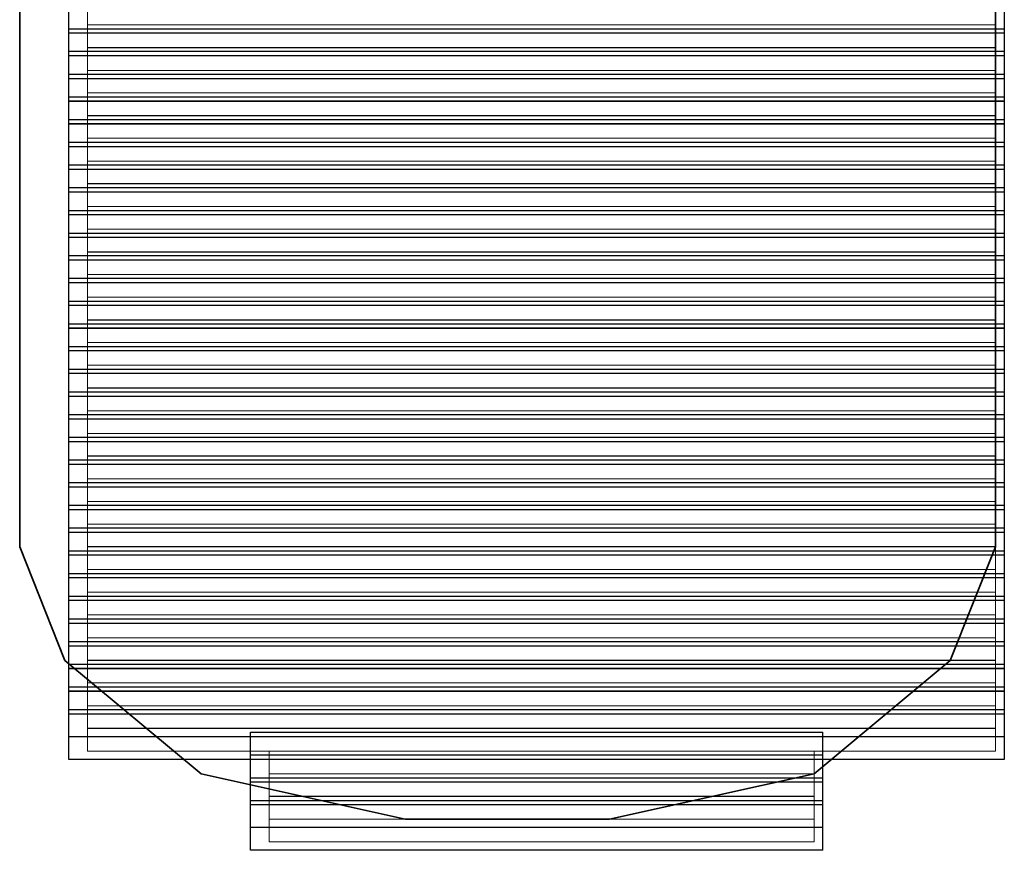
# Model space of a CAD drawing. Units: inches. Extents: x 0 to 595, y 0 to 842.
# Drawn here: x 400 to 405, y 99 to 103 of the extents above; entities that cross this region are included whole.
import ezdxf

# ---------------------------------------------------------------- set-up
doc = ezdxf.new("R2010")
doc.units = ezdxf.units.IN
doc.header["$MEASUREMENT"] = 0
doc.layers.add('Capa 1', color=7, linetype='Continuous')
picture_1 = doc.add_image_def('image2002.png', size_in_pixel=(40, 1))
picture_2 = doc.add_image_def('image2003.png', size_in_pixel=(40, 1))
picture_3 = doc.add_image_def('image2004.png', size_in_pixel=(40, 1))
picture_4 = doc.add_image_def('image2005.png', size_in_pixel=(40, 1))
picture_5 = doc.add_image_def('image2006.png', size_in_pixel=(40, 1))
picture_6 = doc.add_image_def('image2007.png', size_in_pixel=(40, 1))
picture_7 = doc.add_image_def('image2008.png', size_in_pixel=(40, 1))
picture_8 = doc.add_image_def('image2009.png', size_in_pixel=(40, 1))
picture_9 = doc.add_image_def('image2010.png', size_in_pixel=(40, 1))
picture_10 = doc.add_image_def('image2011.png', size_in_pixel=(40, 1))
picture_11 = doc.add_image_def('image2012.png', size_in_pixel=(40, 1))
picture_12 = doc.add_image_def('image2013.png', size_in_pixel=(40, 1))
picture_13 = doc.add_image_def('image2014.png', size_in_pixel=(40, 1))
picture_14 = doc.add_image_def('image2015.png', size_in_pixel=(40, 1))
picture_15 = doc.add_image_def('image2016.png', size_in_pixel=(40, 1))
picture_16 = doc.add_image_def('image2017.png', size_in_pixel=(40, 1))
picture_17 = doc.add_image_def('image2018.png', size_in_pixel=(40, 1))
picture_18 = doc.add_image_def('image2019.png', size_in_pixel=(40, 1))
picture_19 = doc.add_image_def('image2020.png', size_in_pixel=(40, 1))
picture_20 = doc.add_image_def('image2021.png', size_in_pixel=(40, 1))
picture_21 = doc.add_image_def('image2022.png', size_in_pixel=(40, 1))
picture_22 = doc.add_image_def('image2023.png', size_in_pixel=(40, 1))
picture_23 = doc.add_image_def('image2024.png', size_in_pixel=(40, 1))
picture_24 = doc.add_image_def('image2025.png', size_in_pixel=(40, 1))
picture_25 = doc.add_image_def('image2026.png', size_in_pixel=(40, 1))
picture_26 = doc.add_image_def('image2027.png', size_in_pixel=(40, 1))
picture_27 = doc.add_image_def('image2028.png', size_in_pixel=(40, 1))
picture_28 = doc.add_image_def('image2029.png', size_in_pixel=(40, 1))
picture_29 = doc.add_image_def('image2030.png', size_in_pixel=(40, 1))
picture_30 = doc.add_image_def('image2031.png', size_in_pixel=(40, 1))
picture_31 = doc.add_image_def('image2032.png', size_in_pixel=(40, 1))
picture_32 = doc.add_image_def('image2033.png', size_in_pixel=(40, 1))
picture_33 = doc.add_image_def('image2034.png', size_in_pixel=(40, 1))
picture_34 = doc.add_image_def('image2035.png', size_in_pixel=(24, 1))
picture_35 = doc.add_image_def('image2036.png', size_in_pixel=(24, 1))
picture_36 = doc.add_image_def('image2037.png', size_in_pixel=(24, 1))
picture_37 = doc.add_image_def('image2038.png', size_in_pixel=(24, 1))

# ---------------------------------------------------------------- blocks, each defined once
blk = doc.blocks.new('block 4005')
at = {"layer": 'Capa 1', "lineweight": 0}
blk.add_lwpolyline([(399.9121, 103.0078), (404.8564, 103.0078), (404.8564, 103.2715), (399.9121, 103.2715), (399.9121, 103.0078)], dxfattribs=at)
at = {"layer": 'Capa 1'}
image = blk.add_image(picture_1, insert=(399.9121, 103.0075), size_in_units=(4.944, 0.264), dxfattribs=at)
blk = doc.blocks.new('block 4004')
at = {"layer": 'Capa 1', "lineweight": 0}
blk.add_lwpolyline([(400.0107, 103.0518), (404.8096, 103.0518), (404.8096, 103.1719), (400.0107, 103.1719), (400.0107, 103.0518)], dxfattribs=at)
at = {"layer": 'Capa 1'}
blk.add_blockref('block 4005', (0, 0), dxfattribs=at)
blk = doc.blocks.new('block 4007')
at = {"layer": 'Capa 1', "lineweight": 0}
blk.add_lwpolyline([(399.9121, 102.8877), (404.8564, 102.8877), (404.8564, 103.1514), (399.9121, 103.1514), (399.9121, 102.8877)], dxfattribs=at)
at = {"layer": 'Capa 1'}
image = blk.add_image(picture_2, insert=(399.9121, 102.8874), size_in_units=(4.944, 0.264), dxfattribs=at)
blk = doc.blocks.new('block 4006')
at = {"layer": 'Capa 1', "lineweight": 0}
blk.add_lwpolyline([(400.0107, 102.9307), (404.8096, 102.9307), (404.8096, 103.0518), (400.0107, 103.0518), (400.0107, 102.9307)], dxfattribs=at)
at = {"layer": 'Capa 1'}
blk.add_blockref('block 4007', (0, 0), dxfattribs=at)
blk = doc.blocks.new('block 4009')
at = {"layer": 'Capa 1', "lineweight": 0}
blk.add_lwpolyline([(399.9121, 102.7676), (404.8564, 102.7676), (404.8564, 103.0312), (399.9121, 103.0312), (399.9121, 102.7676)], dxfattribs=at)
at = {"layer": 'Capa 1'}
image = blk.add_image(picture_3, insert=(399.9121, 102.7673), size_in_units=(4.944, 0.264), dxfattribs=at)
blk = doc.blocks.new('block 4008')
at = {"layer": 'Capa 1', "lineweight": 0}
blk.add_lwpolyline([(400.0107, 102.8115), (404.8096, 102.8115), (404.8096, 102.9316), (400.0107, 102.9316), (400.0107, 102.8115)], dxfattribs=at)
at = {"layer": 'Capa 1'}
blk.add_blockref('block 4009', (0, 0), dxfattribs=at)
blk = doc.blocks.new('block 4011')
at = {"layer": 'Capa 1', "lineweight": 0}
blk.add_lwpolyline([(399.9121, 102.6475), (404.8564, 102.6475), (404.8564, 102.9121), (399.9121, 102.9121), (399.9121, 102.6475)], dxfattribs=at)
at = {"layer": 'Capa 1'}
image = blk.add_image(picture_4, insert=(399.9121, 102.6481), size_in_units=(4.944, 0.264), dxfattribs=at)
blk = doc.blocks.new('block 4010')
at = {"layer": 'Capa 1', "lineweight": 0}
blk.add_lwpolyline([(400.0107, 102.6924), (404.8096, 102.6924), (404.8096, 102.8115), (400.0107, 102.8115), (400.0107, 102.6924)], dxfattribs=at)
at = {"layer": 'Capa 1'}
blk.add_blockref('block 4011', (0, 0), dxfattribs=at)
blk = doc.blocks.new('block 4013')
at = {"layer": 'Capa 1', "lineweight": 0}
blk.add_lwpolyline([(399.9121, 102.5273), (404.8564, 102.5273), (404.8564, 102.792), (399.9121, 102.792), (399.9121, 102.5273)], dxfattribs=at)
at = {"layer": 'Capa 1'}
image = blk.add_image(picture_5, insert=(399.9121, 102.528), size_in_units=(4.944, 0.264), dxfattribs=at)
blk = doc.blocks.new('block 4012')
at = {"layer": 'Capa 1', "lineweight": 0}
blk.add_lwpolyline([(400.0107, 102.5713), (404.8096, 102.5713), (404.8096, 102.6924), (400.0107, 102.6924), (400.0107, 102.5713)], dxfattribs=at)
at = {"layer": 'Capa 1'}
blk.add_blockref('block 4013', (0, 0), dxfattribs=at)
blk = doc.blocks.new('block 4015')
at = {"layer": 'Capa 1', "lineweight": 0}
blk.add_lwpolyline([(399.9121, 102.4072), (404.8564, 102.4072), (404.8564, 102.6719), (399.9121, 102.6719), (399.9121, 102.4072)], dxfattribs=at)
at = {"layer": 'Capa 1'}
image = blk.add_image(picture_6, insert=(399.9121, 102.4079), size_in_units=(4.944, 0.264), dxfattribs=at)
blk = doc.blocks.new('block 4014')
at = {"layer": 'Capa 1', "lineweight": 0}
blk.add_lwpolyline([(400.0107, 102.4521), (404.8096, 102.4521), (404.8096, 102.5723), (400.0107, 102.5723), (400.0107, 102.4521)], dxfattribs=at)
at = {"layer": 'Capa 1'}
blk.add_blockref('block 4015', (0, 0), dxfattribs=at)
blk = doc.blocks.new('block 4017')
at = {"layer": 'Capa 1', "lineweight": 0}
blk.add_lwpolyline([(399.9121, 102.2881), (404.8564, 102.2881), (404.8564, 102.5518), (399.9121, 102.5518), (399.9121, 102.2881)], dxfattribs=at)
at = {"layer": 'Capa 1'}
image = blk.add_image(picture_7, insert=(399.9121, 102.2878), size_in_units=(4.944, 0.264), dxfattribs=at)
blk = doc.blocks.new('block 4016')
at = {"layer": 'Capa 1', "lineweight": 0}
blk.add_lwpolyline([(400.0107, 102.332), (404.8096, 102.332), (404.8096, 102.4521), (400.0107, 102.4521), (400.0107, 102.332)], dxfattribs=at)
at = {"layer": 'Capa 1'}
blk.add_blockref('block 4017', (0, 0), dxfattribs=at)
blk = doc.blocks.new('block 4019')
at = {"layer": 'Capa 1', "lineweight": 0}
blk.add_lwpolyline([(399.9121, 102.168), (404.8564, 102.168), (404.8564, 102.4316), (399.9121, 102.4316), (399.9121, 102.168)], dxfattribs=at)
at = {"layer": 'Capa 1'}
image = blk.add_image(picture_8, insert=(399.9121, 102.1676), size_in_units=(4.944, 0.264), dxfattribs=at)
blk = doc.blocks.new('block 4018')
at = {"layer": 'Capa 1', "lineweight": 0}
blk.add_lwpolyline([(400.0107, 102.2119), (404.8096, 102.2119), (404.8096, 102.332), (400.0107, 102.332), (400.0107, 102.2119)], dxfattribs=at)
at = {"layer": 'Capa 1'}
blk.add_blockref('block 4019', (0, 0), dxfattribs=at)
blk = doc.blocks.new('block 4021')
at = {"layer": 'Capa 1', "lineweight": 0}
blk.add_lwpolyline([(399.9121, 102.0479), (404.8564, 102.0479), (404.8564, 102.3115), (399.9121, 102.3115), (399.9121, 102.0479)], dxfattribs=at)
at = {"layer": 'Capa 1'}
image = blk.add_image(picture_9, insert=(399.9121, 102.0475), size_in_units=(4.944, 0.264), dxfattribs=at)
blk = doc.blocks.new('block 4020')
at = {"layer": 'Capa 1', "lineweight": 0}
blk.add_lwpolyline([(400.0107, 102.0918), (404.8096, 102.0918), (404.8096, 102.2129), (400.0107, 102.2129), (400.0107, 102.0918)], dxfattribs=at)
at = {"layer": 'Capa 1'}
blk.add_blockref('block 4021', (0, 0), dxfattribs=at)
blk = doc.blocks.new('block 4023')
at = {"layer": 'Capa 1', "lineweight": 0}
blk.add_lwpolyline([(399.9121, 101.9277), (404.8564, 101.9277), (404.8564, 102.1914), (399.9121, 102.1914), (399.9121, 101.9277)], dxfattribs=at)
at = {"layer": 'Capa 1'}
image = blk.add_image(picture_10, insert=(399.9121, 101.9274), size_in_units=(4.944, 0.264), dxfattribs=at)
blk = doc.blocks.new('block 4022')
at = {"layer": 'Capa 1', "lineweight": 0}
blk.add_lwpolyline([(400.0107, 101.9717), (404.8096, 101.9717), (404.8096, 102.0918), (400.0107, 102.0918), (400.0107, 101.9717)], dxfattribs=at)
at = {"layer": 'Capa 1'}
blk.add_blockref('block 4023', (0, 0), dxfattribs=at)
blk = doc.blocks.new('block 4025')
at = {"layer": 'Capa 1', "lineweight": 0}
blk.add_lwpolyline([(399.9121, 101.8076), (404.8564, 101.8076), (404.8564, 102.0713), (399.9121, 102.0713), (399.9121, 101.8076)], dxfattribs=at)
at = {"layer": 'Capa 1'}
image = blk.add_image(picture_11, insert=(399.9121, 101.8073), size_in_units=(4.944, 0.264), dxfattribs=at)
blk = doc.blocks.new('block 4024')
at = {"layer": 'Capa 1', "lineweight": 0}
blk.add_lwpolyline([(400.0107, 101.8506), (404.8096, 101.8506), (404.8096, 101.9717), (400.0107, 101.9717), (400.0107, 101.8506)], dxfattribs=at)
at = {"layer": 'Capa 1'}
blk.add_blockref('block 4025', (0, 0), dxfattribs=at)
blk = doc.blocks.new('block 4027')
at = {"layer": 'Capa 1', "lineweight": 0}
blk.add_lwpolyline([(399.9121, 101.6875), (404.8564, 101.6875), (404.8564, 101.9512), (399.9121, 101.9512), (399.9121, 101.6875)], dxfattribs=at)
at = {"layer": 'Capa 1'}
image = blk.add_image(picture_12, insert=(399.9121, 101.6872), size_in_units=(4.944, 0.264), dxfattribs=at)
blk = doc.blocks.new('block 4026')
at = {"layer": 'Capa 1', "lineweight": 0}
blk.add_lwpolyline([(400.0107, 101.7324), (404.8096, 101.7324), (404.8096, 101.8516), (400.0107, 101.8516), (400.0107, 101.7324)], dxfattribs=at)
at = {"layer": 'Capa 1'}
blk.add_blockref('block 4027', (0, 0), dxfattribs=at)
blk = doc.blocks.new('block 4029')
at = {"layer": 'Capa 1', "lineweight": 0}
blk.add_lwpolyline([(399.9121, 101.5674), (404.8564, 101.5674), (404.8564, 101.832), (399.9121, 101.832), (399.9121, 101.5674)], dxfattribs=at)
at = {"layer": 'Capa 1'}
image = blk.add_image(picture_13, insert=(399.9121, 101.568), size_in_units=(4.944, 0.264), dxfattribs=at)
blk = doc.blocks.new('block 4028')
at = {"layer": 'Capa 1', "lineweight": 0}
blk.add_lwpolyline([(400.0107, 101.6113), (404.8096, 101.6113), (404.8096, 101.7324), (400.0107, 101.7324), (400.0107, 101.6113)], dxfattribs=at)
at = {"layer": 'Capa 1'}
blk.add_blockref('block 4029', (0, 0), dxfattribs=at)
blk = doc.blocks.new('block 4031')
at = {"layer": 'Capa 1', "lineweight": 0}
blk.add_lwpolyline([(399.9121, 101.4473), (404.8564, 101.4473), (404.8564, 101.7119), (399.9121, 101.7119), (399.9121, 101.4473)], dxfattribs=at)
at = {"layer": 'Capa 1'}
image = blk.add_image(picture_14, insert=(399.9121, 101.4479), size_in_units=(4.944, 0.264), dxfattribs=at)
blk = doc.blocks.new('block 4030')
at = {"layer": 'Capa 1', "lineweight": 0}
blk.add_lwpolyline([(400.0107, 101.4912), (404.8096, 101.4912), (404.8096, 101.6113), (400.0107, 101.6113), (400.0107, 101.4912)], dxfattribs=at)
at = {"layer": 'Capa 1'}
blk.add_blockref('block 4031', (0, 0), dxfattribs=at)
blk = doc.blocks.new('block 4033')
at = {"layer": 'Capa 1', "lineweight": 0}
blk.add_lwpolyline([(399.9121, 101.3281), (404.8564, 101.3281), (404.8564, 101.5918), (399.9121, 101.5918), (399.9121, 101.3281)], dxfattribs=at)
at = {"layer": 'Capa 1'}
image = blk.add_image(picture_15, insert=(399.9121, 101.3278), size_in_units=(4.944, 0.264), dxfattribs=at)
blk = doc.blocks.new('block 4032')
at = {"layer": 'Capa 1', "lineweight": 0}
blk.add_lwpolyline([(400.0107, 101.3721), (404.8096, 101.3721), (404.8096, 101.4922), (400.0107, 101.4922), (400.0107, 101.3721)], dxfattribs=at)
at = {"layer": 'Capa 1'}
blk.add_blockref('block 4033', (0, 0), dxfattribs=at)
blk = doc.blocks.new('block 4035')
at = {"layer": 'Capa 1', "lineweight": 0}
blk.add_lwpolyline([(399.9121, 101.208), (404.8564, 101.208), (404.8564, 101.4717), (399.9121, 101.4717), (399.9121, 101.208)], dxfattribs=at)
at = {"layer": 'Capa 1'}
image = blk.add_image(picture_16, insert=(399.9121, 101.2077), size_in_units=(4.944, 0.264), dxfattribs=at)
blk = doc.blocks.new('block 4034')
at = {"layer": 'Capa 1', "lineweight": 0}
blk.add_lwpolyline([(400.0107, 101.252), (404.8096, 101.252), (404.8096, 101.3721), (400.0107, 101.3721), (400.0107, 101.252)], dxfattribs=at)
at = {"layer": 'Capa 1'}
blk.add_blockref('block 4035', (0, 0), dxfattribs=at)
blk = doc.blocks.new('block 4037')
at = {"layer": 'Capa 1', "lineweight": 0}
blk.add_lwpolyline([(399.9121, 101.0879), (404.8564, 101.0879), (404.8564, 101.3516), (399.9121, 101.3516), (399.9121, 101.0879)], dxfattribs=at)
at = {"layer": 'Capa 1'}
image = blk.add_image(picture_17, insert=(399.9121, 101.0876), size_in_units=(4.944, 0.264), dxfattribs=at)
blk = doc.blocks.new('block 4036')
at = {"layer": 'Capa 1', "lineweight": 0}
blk.add_lwpolyline([(400.0107, 101.1318), (404.8096, 101.1318), (404.8096, 101.252), (400.0107, 101.252), (400.0107, 101.1318)], dxfattribs=at)
at = {"layer": 'Capa 1'}
blk.add_blockref('block 4037', (0, 0), dxfattribs=at)
blk = doc.blocks.new('block 4039')
at = {"layer": 'Capa 1', "lineweight": 0}
blk.add_lwpolyline([(399.9121, 100.9678), (404.8564, 100.9678), (404.8564, 101.2314), (399.9121, 101.2314), (399.9121, 100.9678)], dxfattribs=at)
at = {"layer": 'Capa 1'}
image = blk.add_image(picture_18, insert=(399.9121, 100.9675), size_in_units=(4.944, 0.264), dxfattribs=at)
blk = doc.blocks.new('block 4038')
at = {"layer": 'Capa 1', "lineweight": 0}
blk.add_lwpolyline([(400.0107, 101.0117), (404.8096, 101.0117), (404.8096, 101.1328), (400.0107, 101.1328), (400.0107, 101.0117)], dxfattribs=at)
at = {"layer": 'Capa 1'}
blk.add_blockref('block 4039', (0, 0), dxfattribs=at)
blk = doc.blocks.new('block 4041')
at = {"layer": 'Capa 1', "lineweight": 0}
blk.add_lwpolyline([(399.9121, 100.8477), (404.8564, 100.8477), (404.8564, 101.1113), (399.9121, 101.1113), (399.9121, 100.8477)], dxfattribs=at)
at = {"layer": 'Capa 1'}
image = blk.add_image(picture_19, insert=(399.9121, 100.8473), size_in_units=(4.944, 0.264), dxfattribs=at)
blk = doc.blocks.new('block 4040')
at = {"layer": 'Capa 1', "lineweight": 0}
blk.add_lwpolyline([(400.0107, 100.8916), (404.8096, 100.8916), (404.8096, 101.0117), (400.0107, 101.0117), (400.0107, 100.8916)], dxfattribs=at)
at = {"layer": 'Capa 1'}
blk.add_blockref('block 4041', (0, 0), dxfattribs=at)
blk = doc.blocks.new('block 4043')
at = {"layer": 'Capa 1', "lineweight": 0}
blk.add_lwpolyline([(399.9121, 100.7275), (404.8564, 100.7275), (404.8564, 100.9912), (399.9121, 100.9912), (399.9121, 100.7275)], dxfattribs=at)
at = {"layer": 'Capa 1'}
image = blk.add_image(picture_20, insert=(399.9121, 100.7272), size_in_units=(4.944, 0.264), dxfattribs=at)
blk = doc.blocks.new('block 4042')
at = {"layer": 'Capa 1', "lineweight": 0}
blk.add_lwpolyline([(400.0107, 100.7715), (404.8096, 100.7715), (404.8096, 100.8916), (400.0107, 100.8916), (400.0107, 100.7715)], dxfattribs=at)
at = {"layer": 'Capa 1'}
blk.add_blockref('block 4043', (0, 0), dxfattribs=at)
blk = doc.blocks.new('block 4045')
at = {"layer": 'Capa 1', "lineweight": 0}
blk.add_lwpolyline([(399.9121, 100.6074), (404.8564, 100.6074), (404.8564, 100.8721), (399.9121, 100.8721), (399.9121, 100.6074)], dxfattribs=at)
at = {"layer": 'Capa 1'}
image = blk.add_image(picture_21, insert=(399.9121, 100.6081), size_in_units=(4.944, 0.264), dxfattribs=at)
blk = doc.blocks.new('block 4044')
at = {"layer": 'Capa 1', "lineweight": 0}
blk.add_lwpolyline([(400.0107, 100.6523), (404.8096, 100.6523), (404.8096, 100.7725), (400.0107, 100.7725), (400.0107, 100.6523)], dxfattribs=at)
at = {"layer": 'Capa 1'}
blk.add_blockref('block 4045', (0, 0), dxfattribs=at)
blk = doc.blocks.new('block 4047')
at = {"layer": 'Capa 1', "lineweight": 0}
blk.add_lwpolyline([(399.9121, 100.4873), (404.8564, 100.4873), (404.8564, 100.752), (399.9121, 100.752), (399.9121, 100.4873)], dxfattribs=at)
at = {"layer": 'Capa 1'}
image = blk.add_image(picture_22, insert=(399.9121, 100.488), size_in_units=(4.944, 0.264), dxfattribs=at)
blk = doc.blocks.new('block 4046')
at = {"layer": 'Capa 1', "lineweight": 0}
blk.add_lwpolyline([(400.0107, 100.5312), (404.8096, 100.5312), (404.8096, 100.6523), (400.0107, 100.6523), (400.0107, 100.5312)], dxfattribs=at)
at = {"layer": 'Capa 1'}
blk.add_blockref('block 4047', (0, 0), dxfattribs=at)
blk = doc.blocks.new('block 4049')
at = {"layer": 'Capa 1', "lineweight": 0}
blk.add_lwpolyline([(399.9121, 100.3672), (404.8564, 100.3672), (404.8564, 100.6318), (399.9121, 100.6318), (399.9121, 100.3672)], dxfattribs=at)
at = {"layer": 'Capa 1'}
image = blk.add_image(picture_23, insert=(399.9121, 100.3678), size_in_units=(4.944, 0.264), dxfattribs=at)
blk = doc.blocks.new('block 4048')
at = {"layer": 'Capa 1', "lineweight": 0}
blk.add_lwpolyline([(400.0107, 100.4111), (404.8096, 100.4111), (404.8096, 100.5312), (400.0107, 100.5312), (400.0107, 100.4111)], dxfattribs=at)
at = {"layer": 'Capa 1'}
blk.add_blockref('block 4049', (0, 0), dxfattribs=at)
blk = doc.blocks.new('block 4051')
at = {"layer": 'Capa 1', "lineweight": 0}
blk.add_lwpolyline([(399.9121, 100.248), (404.8564, 100.248), (404.8564, 100.5117), (399.9121, 100.5117), (399.9121, 100.248)], dxfattribs=at)
at = {"layer": 'Capa 1'}
image = blk.add_image(picture_24, insert=(399.9121, 100.2477), size_in_units=(4.944, 0.264), dxfattribs=at)
blk = doc.blocks.new('block 4050')
at = {"layer": 'Capa 1', "lineweight": 0}
blk.add_lwpolyline([(400.0107, 100.292), (404.8096, 100.292), (404.8096, 100.4111), (400.0107, 100.4111), (400.0107, 100.292)], dxfattribs=at)
at = {"layer": 'Capa 1'}
blk.add_blockref('block 4051', (0, 0), dxfattribs=at)
blk = doc.blocks.new('block 4053')
at = {"layer": 'Capa 1', "lineweight": 0}
blk.add_lwpolyline([(399.9121, 100.1279), (404.8564, 100.1279), (404.8564, 100.3916), (399.9121, 100.3916), (399.9121, 100.1279)], dxfattribs=at)
at = {"layer": 'Capa 1'}
image = blk.add_image(picture_25, insert=(399.9121, 100.1276), size_in_units=(4.944, 0.264), dxfattribs=at)
blk = doc.blocks.new('block 4052')
at = {"layer": 'Capa 1', "lineweight": 0}
blk.add_lwpolyline([(400.0107, 100.1719), (404.8096, 100.1719), (404.8096, 100.293), (400.0107, 100.293), (400.0107, 100.1719)], dxfattribs=at)
at = {"layer": 'Capa 1'}
blk.add_blockref('block 4053', (0, 0), dxfattribs=at)
blk = doc.blocks.new('block 4055')
at = {"layer": 'Capa 1', "lineweight": 0}
blk.add_lwpolyline([(399.9121, 100.0078), (404.8564, 100.0078), (404.8564, 100.2715), (399.9121, 100.2715), (399.9121, 100.0078)], dxfattribs=at)
at = {"layer": 'Capa 1'}
image = blk.add_image(picture_26, insert=(399.9121, 100.0075), size_in_units=(4.944, 0.264), dxfattribs=at)
blk = doc.blocks.new('block 4054')
at = {"layer": 'Capa 1', "lineweight": 0}
blk.add_lwpolyline([(400.0107, 100.0518), (404.8096, 100.0518), (404.8096, 100.1719), (400.0107, 100.1719), (400.0107, 100.0518)], dxfattribs=at)
at = {"layer": 'Capa 1'}
blk.add_blockref('block 4055', (0, 0), dxfattribs=at)
blk = doc.blocks.new('block 4057')
at = {"layer": 'Capa 1', "lineweight": 0}
blk.add_lwpolyline([(399.9121, 99.8877), (404.8564, 99.8877), (404.8564, 100.1514), (399.9121, 100.1514), (399.9121, 99.8877)], dxfattribs=at)
at = {"layer": 'Capa 1'}
image = blk.add_image(picture_27, insert=(399.9121, 99.8874), size_in_units=(4.944, 0.264), dxfattribs=at)
blk = doc.blocks.new('block 4056')
at = {"layer": 'Capa 1', "lineweight": 0}
blk.add_lwpolyline([(400.0107, 99.9316), (404.8096, 99.9316), (404.8096, 100.0527), (400.0107, 100.0527), (400.0107, 99.9316)], dxfattribs=at)
at = {"layer": 'Capa 1'}
blk.add_blockref('block 4057', (0, 0), dxfattribs=at)
blk = doc.blocks.new('block 4059')
at = {"layer": 'Capa 1', "lineweight": 0}
blk.add_lwpolyline([(399.9121, 99.7676), (404.8564, 99.7676), (404.8564, 100.0312), (399.9121, 100.0312), (399.9121, 99.7676)], dxfattribs=at)
at = {"layer": 'Capa 1'}
image = blk.add_image(picture_28, insert=(399.9121, 99.7673), size_in_units=(4.944, 0.264), dxfattribs=at)
blk = doc.blocks.new('block 4058')
at = {"layer": 'Capa 1', "lineweight": 0}
blk.add_lwpolyline([(400.0107, 99.8115), (404.8096, 99.8115), (404.8096, 99.9316), (400.0107, 99.9316), (400.0107, 99.8115)], dxfattribs=at)
at = {"layer": 'Capa 1'}
blk.add_blockref('block 4059', (0, 0), dxfattribs=at)
blk = doc.blocks.new('block 4061')
at = {"layer": 'Capa 1', "lineweight": 0}
blk.add_lwpolyline([(399.9121, 99.6475), (404.8564, 99.6475), (404.8564, 99.9121), (399.9121, 99.9121), (399.9121, 99.6475)], dxfattribs=at)
at = {"layer": 'Capa 1'}
image = blk.add_image(picture_29, insert=(399.9121, 99.6481), size_in_units=(4.944, 0.264), dxfattribs=at)
blk = doc.blocks.new('block 4060')
at = {"layer": 'Capa 1', "lineweight": 0}
blk.add_lwpolyline([(400.0107, 99.6914), (404.8096, 99.6914), (404.8096, 99.8115), (400.0107, 99.8115), (400.0107, 99.6914)], dxfattribs=at)
at = {"layer": 'Capa 1'}
blk.add_blockref('block 4061', (0, 0), dxfattribs=at)
blk = doc.blocks.new('block 4063')
at = {"layer": 'Capa 1', "lineweight": 0}
blk.add_lwpolyline([(399.9121, 99.5273), (404.8564, 99.5273), (404.8564, 99.792), (399.9121, 99.792), (399.9121, 99.5273)], dxfattribs=at)
at = {"layer": 'Capa 1'}
image = blk.add_image(picture_30, insert=(399.9121, 99.528), size_in_units=(4.944, 0.264), dxfattribs=at)
blk = doc.blocks.new('block 4062')
at = {"layer": 'Capa 1', "lineweight": 0}
blk.add_lwpolyline([(400.0107, 99.5723), (404.8096, 99.5723), (404.8096, 99.6924), (400.0107, 99.6924), (400.0107, 99.5723)], dxfattribs=at)
at = {"layer": 'Capa 1'}
blk.add_blockref('block 4063', (0, 0), dxfattribs=at)
blk = doc.blocks.new('block 4065')
at = {"layer": 'Capa 1', "lineweight": 0}
blk.add_lwpolyline([(399.9121, 99.4072), (404.8564, 99.4072), (404.8564, 99.6719), (399.9121, 99.6719), (399.9121, 99.4072)], dxfattribs=at)
at = {"layer": 'Capa 1'}
image = blk.add_image(picture_31, insert=(399.9121, 99.4079), size_in_units=(4.944, 0.264), dxfattribs=at)
blk = doc.blocks.new('block 4064')
at = {"layer": 'Capa 1', "lineweight": 0}
blk.add_lwpolyline([(400.0107, 99.4512), (404.8096, 99.4512), (404.8096, 99.5723), (400.0107, 99.5723), (400.0107, 99.4512)], dxfattribs=at)
at = {"layer": 'Capa 1'}
blk.add_blockref('block 4065', (0, 0), dxfattribs=at)
blk = doc.blocks.new('block 4067')
at = {"layer": 'Capa 1', "lineweight": 0}
blk.add_lwpolyline([(399.9121, 99.2881), (404.8564, 99.2881), (404.8564, 99.5518), (399.9121, 99.5518), (399.9121, 99.2881)], dxfattribs=at)
at = {"layer": 'Capa 1'}
image = blk.add_image(picture_32, insert=(399.9121, 99.2878), size_in_units=(4.944, 0.264), dxfattribs=at)
blk = doc.blocks.new('block 4066')
at = {"layer": 'Capa 1', "lineweight": 0}
blk.add_lwpolyline([(400.0107, 99.332), (404.8096, 99.332), (404.8096, 99.4512), (400.0107, 99.4512), (400.0107, 99.332)], dxfattribs=at)
at = {"layer": 'Capa 1'}
blk.add_blockref('block 4067', (0, 0), dxfattribs=at)
blk = doc.blocks.new('block 4069')
at = {"layer": 'Capa 1', "lineweight": 0}
blk.add_lwpolyline([(399.9121, 99.168), (404.8564, 99.168), (404.8564, 99.4316), (399.9121, 99.4316), (399.9121, 99.168)], dxfattribs=at)
at = {"layer": 'Capa 1'}
image = blk.add_image(picture_33, insert=(399.9121, 99.1676), size_in_units=(4.944, 0.264), dxfattribs=at)
blk = doc.blocks.new('block 4068')
at = {"layer": 'Capa 1', "lineweight": 0}
blk.add_lwpolyline([(400.0107, 99.2119), (404.8096, 99.2119), (404.8096, 99.333), (400.0107, 99.333), (400.0107, 99.2119)], dxfattribs=at)
at = {"layer": 'Capa 1'}
blk.add_blockref('block 4069', (0, 0), dxfattribs=at)
blk = doc.blocks.new('block 4071')
at = {"layer": 'Capa 1', "lineweight": 0}
blk.add_lwpolyline([(400.8721, 99.0479), (403.8965, 99.0479), (403.8965, 99.3115), (400.8721, 99.3115), (400.8721, 99.0479)], dxfattribs=at)
at = {"layer": 'Capa 1'}
image = blk.add_image(picture_34, insert=(400.8721, 99.0475), size_in_units=(3.024, 0.264), dxfattribs=at)
blk = doc.blocks.new('block 4070')
at = {"layer": 'Capa 1', "lineweight": 0}
blk.add_lwpolyline([(400.9707, 99.0918), (403.8506, 99.0918), (403.8506, 99.2119), (400.9707, 99.2119), (400.9707, 99.0918)], dxfattribs=at)
at = {"layer": 'Capa 1'}
blk.add_blockref('block 4071', (0, 0), dxfattribs=at)
blk = doc.blocks.new('block 4073')
at = {"layer": 'Capa 1', "lineweight": 0}
blk.add_lwpolyline([(400.8721, 98.9277), (403.8965, 98.9277), (403.8965, 99.1914), (400.8721, 99.1914), (400.8721, 98.9277)], dxfattribs=at)
at = {"layer": 'Capa 1'}
image = blk.add_image(picture_35, insert=(400.8721, 98.9274), size_in_units=(3.024, 0.264), dxfattribs=at)
blk = doc.blocks.new('block 4072')
at = {"layer": 'Capa 1', "lineweight": 0}
blk.add_lwpolyline([(400.9707, 98.9717), (403.8506, 98.9717), (403.8506, 99.0918), (400.9707, 99.0918), (400.9707, 98.9717)], dxfattribs=at)
at = {"layer": 'Capa 1'}
blk.add_blockref('block 4073', (0, 0), dxfattribs=at)
blk = doc.blocks.new('block 4075')
at = {"layer": 'Capa 1', "lineweight": 0}
blk.add_lwpolyline([(400.8721, 98.8076), (403.8965, 98.8076), (403.8965, 99.0713), (400.8721, 99.0713), (400.8721, 98.8076)], dxfattribs=at)
at = {"layer": 'Capa 1'}
image = blk.add_image(picture_36, insert=(400.8721, 98.8073), size_in_units=(3.024, 0.264), dxfattribs=at)
blk = doc.blocks.new('block 4074')
at = {"layer": 'Capa 1', "lineweight": 0}
blk.add_lwpolyline([(400.9707, 98.8516), (403.8506, 98.8516), (403.8506, 98.9727), (400.9707, 98.9727), (400.9707, 98.8516)], dxfattribs=at)
at = {"layer": 'Capa 1'}
blk.add_blockref('block 4075', (0, 0), dxfattribs=at)
blk = doc.blocks.new('block 4077')
at = {"layer": 'Capa 1', "lineweight": 0}
blk.add_lwpolyline([(400.8721, 98.6875), (403.8965, 98.6875), (403.8965, 98.9512), (400.8721, 98.9512), (400.8721, 98.6875)], dxfattribs=at)
at = {"layer": 'Capa 1'}
image = blk.add_image(picture_37, insert=(400.8721, 98.6872), size_in_units=(3.024, 0.264), dxfattribs=at)
blk = doc.blocks.new('block 4076')
at = {"layer": 'Capa 1', "lineweight": 0}
blk.add_lwpolyline([(400.9707, 98.7324), (403.8506, 98.7324), (403.8506, 98.8516), (400.9707, 98.8516), (400.9707, 98.7324)], dxfattribs=at)
at = {"layer": 'Capa 1'}
blk.add_blockref('block 4077', (0, 0), dxfattribs=at)

msp = doc.modelspace()

# ---------------------------------------------------------------- linework, layer by layer
at = {"layer": 'Capa 1', "color": 179, "lineweight": 35, "true_color": 0x1d1d1b}
for points in [[(399.6523, 134.1289), (399.6523, 100.292)], [(404.8105, 100.292), (404.8105, 134.1289)], [(399.6523, 100.292), (399.8916, 99.6914)], [(404.5703, 99.6914), (404.8105, 100.292)], [(399.8916, 99.6914), (400.6123, 99.0918)], [(403.8506, 99.0918), (404.5703, 99.6914)], [(400.6123, 99.0918), (401.6904, 98.8516)], [(402.7705, 98.8516), (403.8506, 99.0918)], [(401.6904, 98.8516), (402.7705, 98.8516)]]:
    msp.add_lwpolyline(points, dxfattribs=at)

# ---------------------------------------------------------------- block references
at = {"layer": 'Capa 1'}
for name in ['block 4004', 'block 4006', 'block 4008', 'block 4010', 'block 4012', 'block 4014', 'block 4016', 'block 4018', 'block 4020', 'block 4022', 'block 4024', 'block 4026', 'block 4028', 'block 4030', 'block 4032', 'block 4034', 'block 4036', 'block 4038', 'block 4040', 'block 4042', 'block 4044', 'block 4046', 'block 4048', 'block 4050', 'block 4052', 'block 4054', 'block 4056', 'block 4058', 'block 4060', 'block 4062', 'block 4064', 'block 4066', 'block 4068', 'block 4070', 'block 4072', 'block 4074', 'block 4076']:
    msp.add_blockref(name, (0, 0), dxfattribs=at)

doc.saveas('drawing.dxf')
